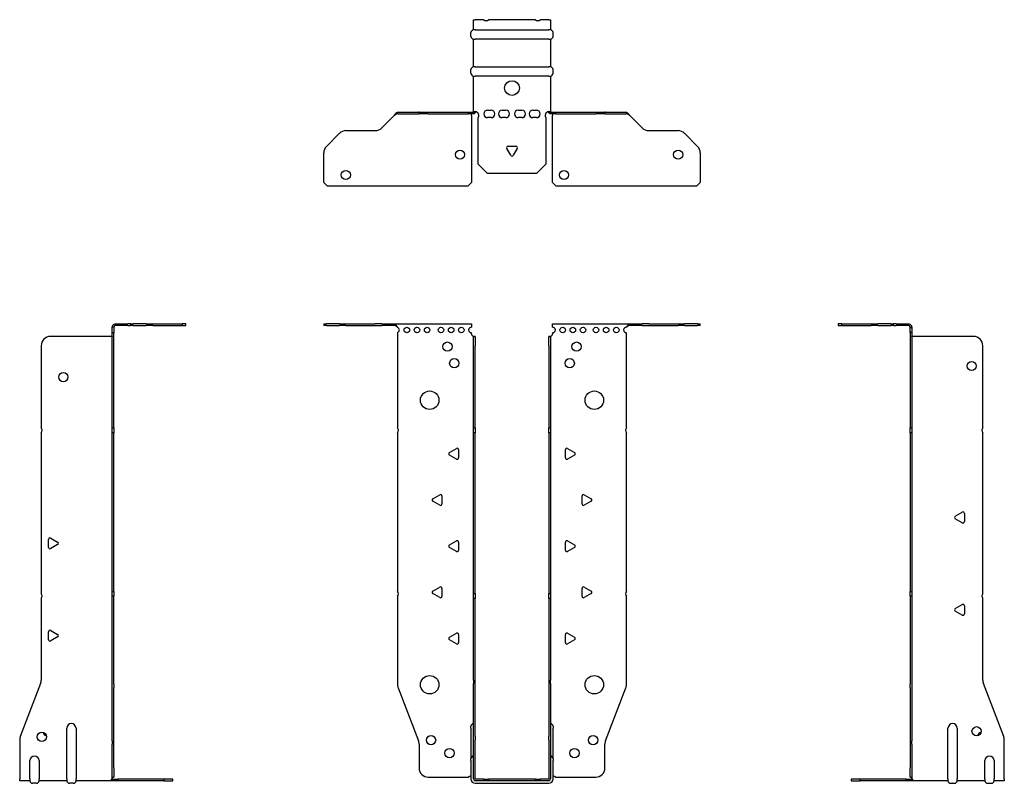
# Model space of a CAD drawing. Units: millimetres. Extents: x -267 to 334, y -610 to 166.
# Drawn here: x -267 to 267, y -248 to 166 of the extents above; entities that cross this region are included whole.
import ezdxf

# ---------------------------------------------------------------- set-up
doc = ezdxf.new("R2010")
doc.units = ezdxf.units.MM

# ---------------------------------------------------------------- blocks, each defined once
blk = doc.blocks.new('EWH245_40-bent-Front')
at = {"layer": ''}
for p, q in [((-101.97, 0.9), (-101.97, 0)), ((-101.97, 0.9), (-100.51, 0.9)), ((-100.51, 0), (-101.97, 0)), ((-93.44, 0.9), (-100.51, 0.9)), ((-100.51, 0), (-93.44, 0)), ((-93.44, 0.9), (-89.9, 0.9)), ((-89.9, 0), (-93.44, 0)), ((-89.9, 0.9), (-74.04, 0.9)), ((-89.9, 0), (-74.04, 0)), ((-70.51, 0.9), (-74.04, 0.9)), ((-74.04, 0), (-70.51, 0)), ((-70.51, 0.9), (-63.86, 0.9)), ((-63.86, 0), (-70.51, 0)), ((-63.86, 0.3), (-63.86, 0.9)), ((-63.86, 0.9), (-21.97, 0.9)), ((-63.86, 0), (-63.86, 0.3)), ((-21.97, 0.9), (-21.97, -0.9)), ((21.97, -0.9), (21.97, 0.9)), ((21.97, 0.9), (63.86, 0.9)), ((63.86, 0.9), (63.86, 0.3)), ((63.86, 0.9), (70.51, 0.9)), ((63.86, 0.3), (63.86, 0)), ((70.51, 0), (63.86, 0)), ((74.04, 0.9), (70.51, 0.9)), ((70.51, 0), (74.04, 0)), ((74.04, 0.9), (89.9, 0.9)), ((74.04, 0), (89.9, 0)), ((89.9, 0.9), (93.44, 0.9)), ((93.44, 0), (89.9, 0)), ((100.51, 0.9), (93.44, 0.9)), ((93.44, 0), (100.51, 0)), ((100.51, 0.9), (101.97, 0.9)), ((101.97, 0), (100.51, 0)), ((101.97, 0), (101.97, 0.9)), ((-61.97, -0.9), (-61.97, -0.99)), ((-61.97, -3.81), (-61.97, -55.38)), ((-21.97, -4.4), (-21.97, -3.9)), ((21.97, -3.9), (21.97, -4.4)), ((61.97, -55.38), (61.97, -3.9)), ((-20.87, -5.9), (-20.88, -5.9)), ((-20.87, -10.9), (-20.87, -5.9)), ((-19.97, -5.9), (-20.87, -5.9)), ((-19.97, -5.9), (-19.97, -10.9)), ((19.97, -10.9), (19.97, -5.9)), ((20.87, -5.9), (19.97, -5.9)), ((20.87, -5.9), (20.87, -10.9)), ((20.88, -5.9), (20.87, -5.9)), ((-20.87, -55.38), (-20.87, -10.9)), ((-19.97, -55.38), (-19.97, -10.9)), ((19.97, -10.9), (19.97, -55.38)), ((20.87, -10.9), (20.87, -55.38)), ((-61.97, -58.02), (-61.97, -143.88)), ((-20.87, -58.02), (-20.87, -55.38)), ((-20.87, -55.38), (-19.97, -55.38)), ((-20.87, -145.08), (-20.87, -58.02)), ((-19.97, -58.02), (-20.87, -58.02)), ((-19.97, -55.38), (-19.97, -58.02)), ((-19.97, -145.08), (-19.97, -58.02)), ((19.97, -58.02), (19.97, -55.38)), ((19.97, -55.38), (20.87, -55.38)), ((19.97, -58.02), (19.97, -145.08)), ((20.87, -58.02), (19.97, -58.02)), ((20.87, -55.38), (20.87, -58.02)), ((20.87, -58.02), (20.87, -145.08)), ((61.97, -143.88), (61.97, -58.02)), ((-33.87, -68.71), (-30.12, -66.54)), ((-28.92, -67.24), (-28.92, -71.56)), ((28.92, -71.56), (28.92, -67.24)), ((30.12, -66.54), (33.87, -68.71)), ((-30.12, -72.26), (-33.87, -70.09)), ((33.87, -70.09), (30.12, -72.26)), ((-42.87, -93.71), (-39.12, -91.54)), ((-39.12, -97.26), (-42.87, -95.09)), ((-37.92, -92.24), (-37.92, -96.56)), ((37.92, -96.56), (37.92, -92.24)), ((39.12, -91.54), (42.87, -93.71)), ((42.87, -95.09), (39.12, -97.26)), ((-33.87, -118.71), (-30.12, -116.54)), ((-28.92, -117.24), (-28.92, -121.56)), ((28.92, -121.56), (28.92, -117.24)), ((30.12, -116.54), (33.87, -118.71)), ((-30.12, -122.26), (-33.87, -120.09)), ((33.87, -120.09), (30.12, -122.26)), ((-42.87, -143.71), (-39.12, -141.54)), ((-37.92, -142.24), (-37.92, -146.56)), ((37.92, -146.56), (37.92, -142.24)), ((39.12, -141.54), (42.87, -143.71)), ((-61.97, -146.52), (-61.97, -194.33)), ((-39.12, -147.26), (-42.87, -145.09)), ((-20.87, -147.72), (-20.87, -145.08)), ((-20.87, -145.08), (-19.97, -145.08)), ((-20.87, -191.97), (-20.87, -147.72)), ((-19.97, -147.72), (-20.87, -147.72)), ((-19.97, -145.08), (-19.97, -147.72)), ((-19.97, -191.97), (-19.97, -147.72)), ((19.97, -147.72), (19.97, -145.08)), ((19.97, -145.08), (20.87, -145.08)), ((19.97, -147.72), (19.97, -191.97)), ((20.87, -147.72), (19.97, -147.72)), ((20.87, -145.08), (20.87, -147.72)), ((20.87, -147.72), (20.87, -191.97)), ((42.87, -145.09), (39.12, -147.26)), ((61.97, -194.33), (61.97, -146.52)), ((-33.87, -168.71), (-30.12, -166.54)), ((-30.12, -172.26), (-33.87, -170.09)), ((-28.92, -167.24), (-28.92, -171.56)), ((28.92, -171.56), (28.92, -167.24)), ((30.12, -166.54), (33.87, -168.71)), ((33.87, -170.09), (30.12, -172.26)), ((-61.64, -196.12), (-50.66, -224.73)), ((-20.87, -191.97), (-20.87, -193.76)), ((-20.87, -222.37), (-20.87, -193.76)), ((-19.97, -193.76), (-19.97, -191.97)), ((-19.97, -222.37), (-19.97, -193.76)), ((19.97, -191.97), (19.97, -193.76)), ((19.97, -193.76), (19.97, -222.37)), ((20.87, -193.76), (20.87, -191.97)), ((20.87, -193.76), (20.87, -222.37)), ((50.66, -224.73), (61.64, -196.12)), ((-22.22, -217.9), (-22.22, -216.89)), ((-22.22, -217.9), (-22.22, -234.49)), ((22.22, -216.89), (22.22, -217.9)), ((22.22, -234.49), (22.22, -217.9)), ((-20.87, -224.17), (-20.87, -222.37)), ((-19.97, -222.37), (-19.97, -224.17)), ((19.97, -224.17), (19.97, -222.37)), ((20.87, -222.37), (20.87, -224.17)), ((-50.33, -226.53), (-50.33, -239.4)), ((-20.87, -245.4), (-20.87, -224.17)), ((-19.97, -245.4), (-19.97, -224.17)), ((19.97, -224.17), (19.97, -245.4)), ((20.87, -224.17), (20.87, -245.4)), ((50.33, -239.4), (50.33, -226.53)), ((-22.22, -235.5), (-22.22, -234.49)), ((22.22, -234.49), (22.22, -235.5)), ((-22.22, -235.5), (-22.22, -245.4)), ((22.22, -245.4), (22.22, -235.5)), ((-45.33, -244.4), (-23.52, -244.4)), ((23.52, -244.4), (45.33, -244.4)), ((-15.32, -245.5), (-19.87, -245.5)), ((-15.32, -246.4), (-19.87, -246.4)), ((-19.87, -247.75), (19.87, -247.75)), ((-15.32, -245.5), (-12.68, -245.5)), ((-15.32, -246.4), (-15.32, -245.5)), ((-12.68, -246.4), (-15.32, -246.4)), ((12.68, -245.5), (-12.68, -245.5)), ((-12.68, -245.5), (-12.68, -246.4)), ((12.68, -246.4), (-12.68, -246.4)), ((12.68, -245.5), (15.32, -245.5)), ((12.68, -246.4), (12.68, -245.5)), ((15.32, -246.4), (12.68, -246.4)), ((19.87, -245.5), (15.32, -245.5)), ((15.32, -245.5), (15.32, -246.4)), ((19.87, -246.4), (15.32, -246.4))]:
    blk.add_line(p, q, dxfattribs=at)
for centre, radius in [((-56.97, -2.4), 1.5), ((-51.47, -2.4), 1.5), ((-45.97, -2.4), 1.5), ((-38.47, -2.4), 1.5), ((-32.97, -2.4), 1.5), ((-27.47, -2.4), 1.5), ((27.47, -2.4), 1.5), ((32.97, -2.4), 1.5), ((38.47, -2.4), 1.5), ((45.47, -2.4), 1.5), ((50.97, -2.4), 1.5), ((56.47, -2.4), 1.5), ((-34.97, -11.4), 2.5), ((34.97, -11.4), 2.5), ((-31.27, -20.4), 2.5), ((31.27, -20.4), 2.5), ((-44.57, -40.4), 5), ((44.57, -40.4), 5), ((-44.57, -194.4), 5), ((44.57, -194.4), 5), ((-43.83, -224.4), 2.5), ((43.93, -224.4), 2.5), ((-33.83, -231.4), 2.5), ((33.83, -231.4), 2.5)]:
    blk.add_circle(centre, radius, dxfattribs=at)
for centre, radius, start, end in [((-62.47, -2.4), 1.5, 289.4712, 70.5288), ((-21.97, -2.4), 1.5, 90, 270), ((-20.47, -4.4), 1.5, 180, 250.5288), ((20.47, -4.4), 1.5, 289.4712, 0), ((21.97, -2.4), 1.5, 270, 90), ((61.97, -2.4), 1.5, 90, 270), ((-63.47, -56.7), 2, 318.5904, 41.4096), ((63.47, -56.7), 2, 138.5904, 221.4096), ((-33.47, -69.4), 0.8, 120, 240), ((-29.72, -67.24), 0.8, 0, 120), ((29.72, -67.24), 0.8, 60, 180), ((33.47, -69.4), 0.8, 300, 60), ((-29.72, -71.56), 0.8, 240, 0), ((29.72, -71.56), 0.8, 180, 300), ((-42.47, -94.4), 0.8, 120, 240), ((-38.72, -92.24), 0.8, 0, 120), ((38.72, -92.24), 0.8, 60, 180), ((42.47, -94.4), 0.8, 300, 60), ((-38.72, -96.56), 0.8, 240, 0), ((38.72, -96.56), 0.8, 180, 300), ((-29.72, -117.24), 0.8, 0, 120), ((29.72, -117.24), 0.8, 60, 180), ((-33.47, -119.4), 0.8, 120, 240), ((-29.72, -121.56), 0.8, 240, 0), ((29.72, -121.56), 0.8, 180, 300), ((33.47, -119.4), 0.8, 300, 60), ((-63.47, -145.2), 2, 318.5904, 41.4096), ((-42.47, -144.4), 0.8, 120, 240), ((-38.72, -142.24), 0.8, 0, 120), ((38.72, -142.24), 0.8, 60, 180), ((42.47, -144.4), 0.8, 300, 60), ((63.47, -145.2), 2, 138.5904, 221.4096), ((-38.72, -146.56), 0.8, 240, 0), ((38.72, -146.56), 0.8, 180, 300), ((-33.47, -169.4), 0.8, 120, 240), ((-29.72, -167.24), 0.8, 0, 120), ((29.72, -167.24), 0.8, 60, 180), ((33.47, -169.4), 0.8, 300, 60), ((-29.72, -171.56), 0.8, 240, 0), ((29.72, -171.56), 0.8, 180, 300), ((-56.97, -194.33), 5, 180, 201), ((56.97, -194.33), 5, 339, 0), ((-20.72, -216.89), 1.5, 95.7392, 180), ((20.72, -216.89), 1.5, 0, 84.2608), ((-55.33, -226.53), 5, 0, 21), ((55.33, -226.53), 5, 159, 180), ((-20.72, -234.49), 1.5, 95.7392, 180), ((20.72, -234.49), 1.5, 0, 84.2608), ((-45.33, -239.4), 5, 180, 270), ((45.33, -239.4), 5, 270, 0), ((-22.13, -245.9), 2.05, 92.7109, 132.9703), ((22.13, -245.9), 2.05, 47.0297, 87.2891), ((-19.87, -245.4), 2.35, 180, 270), ((-19.87, -245.4), 1, 180, 270), ((-19.87, -245.4), 0.1, 180, 270), ((19.87, -245.4), 2.35, 270, 0), ((19.87, -245.4), 1, 270, 0), ((19.87, -245.4), 0.1, 270, 0)]:
    blk.add_arc(centre, radius, start, end, dxfattribs=at)
for points, knots in [([(-63.86, 0.9), (-63.67, 0.9), (-63.48, 0.83), (-63.11, 0.58), (-62.92, 0.39), (-62.61, 0.01), (-62.48, -0.16), (-62.23, -0.52), (-62.1, -0.71), (-61.97, -0.9)], [0, 0, 0, 0, 0.1017342, 0.1017342, 0.2034273, 0.2034273, 0.2722123, 0.2722123, 0.340998, 0.340998, 0.340998, 0.340998]), ([(-61.97, -0.9), (-62.1, -0.8), (-62.23, -0.71), (-62.62, -0.43), (-62.88, -0.27), (-63.26, -0.11), (-63.38, -0.07), (-63.62, -0.01), (-63.74, 0), (-63.86, 0)], [0, 0, 0, 0, 0.0487794, 0.0487794, 0.1469475, 0.1469475, 0.1918239, 0.1918239, 0.2367007, 0.2367007, 0.2367007, 0.2367007]), ([(61.97, -0.9), (62.16, -0.62), (62.35, -0.34), (62.72, 0.16), (62.91, 0.38), (63.22, 0.66), (63.35, 0.75), (63.6, 0.87), (63.73, 0.9), (63.86, 0.9)], [0, 0, 0, 0, 0.1017342, 0.1017342, 0.2034273, 0.2034273, 0.2722123, 0.2722123, 0.340998, 0.340998, 0.340998, 0.340998]), ([(63.86, 0), (63.73, 0), (63.6, -0.02), (63.21, -0.11), (62.95, -0.23), (62.57, -0.47), (62.45, -0.55), (62.21, -0.72), (62.09, -0.81), (61.97, -0.9)], [0, 0, 0, 0, 0.0487794, 0.0487794, 0.1469475, 0.1469475, 0.1918239, 0.1918239, 0.2367007, 0.2367007, 0.2367007, 0.2367007]), ([(-20.88, -5.9), (-20.88, -5.9), (-20.88, -5.9), (-20.89, -5.89), (-20.9, -5.89), (-20.92, -5.88), (-20.93, -5.87), (-20.95, -5.84), (-20.96, -5.82), (-20.97, -5.81)], [0, 0, 0, 0, 0.00270019, 0.00270019, 0.00577332, 0.00577332, 0.0095422, 0.0095422, 0.01545704, 0.01545704, 0.01545704, 0.01545704]), ([(-20.97, -5.81), (-20.84, -5.83), (-20.71, -5.85), (-20.47, -5.87), (-20.36, -5.88), (-20.21, -5.89), (-20.16, -5.9), (-20.08, -5.9), (-20.05, -5.9), (-20.02, -5.9)], [0, 0, 0, 0, 0.0398384, 0.0398384, 0.0791351, 0.0791351, 0.1025996, 0.1025996, 0.1260856, 0.1260856, 0.1260856, 0.1260856]), ([(20.02, -5.9), (20.06, -5.9), (20.13, -5.9), (20.3, -5.89), (20.4, -5.88), (20.58, -5.86), (20.66, -5.85), (20.81, -5.84), (20.89, -5.83), (20.97, -5.81)], [0, 0, 0, 0, 0.0388321, 0.0388321, 0.0776902, 0.0776902, 0.1017558, 0.1017558, 0.1257827, 0.1257827, 0.1257827, 0.1257827]), ([(20.97, -5.81), (20.97, -5.82), (20.95, -5.84), (20.93, -5.87), (20.92, -5.88), (20.9, -5.89), (20.9, -5.89), (20.89, -5.9), (20.88, -5.9), (20.88, -5.9), (20.88, -5.9), (20.88, -5.9)], [0, 0, 0, 0, 0.00360947, 0.00360947, 0.00631481, 0.00631481, 0.00848354, 0.00848354, 0.00949281, 0.00949281, 0.01048091, 0.01048091, 0.01048091, 0.01048091])]:
    blk.add_open_spline(points, degree=3, knots=knots, dxfattribs=at)
blk = doc.blocks.new('EWH245_40-bent-Left')
at = {"layer": ''}
for p, q in [((-39.02, 0.9), (-39.02, 0)), ((-37.02, 0.9), (-39.02, 0.9)), ((-39.02, 0), (-37.02, 0)), ((-37.02, 0.9), (-21.09, 0.9)), ((-37.02, 0), (-37.02, 0.9)), ((-37.02, 0), (-21.09, 0)), ((-21.09, 0.9), (-17.55, 0.9)), ((-17.55, 0), (-21.09, 0)), ((-10.48, 0.9), (-17.55, 0.9)), ((-17.55, 0), (-10.48, 0)), ((-10.48, 0.9), (-9.02, 0.9)), ((-9.02, 0), (-10.48, 0)), ((-9.02, 0), (-9.02, 0.9)), ((-7.55, 0.9), (-9.02, 0.9)), ((-9.02, 0), (-7.55, 0)), ((-7.55, 0.9), (-0.9, 0.9)), ((-0.9, 0), (-7.55, 0)), ((-0.9, 0.3), (-0.9, 0.9)), ((-0.9, 0), (-0.9, 0.3)), ((0.9, -0.9), (0, -0.9)), ((0, -0.9), (0, -0.99)), ((0, -0.99), (0.9, -0.99)), ((0, -3.81), (0, -0.99)), ((0, -3.81), (0, -55.38)), ((0.9, -3.81), (0, -3.81)), ((0.9, -0.9), (0.9, -0.99)), ((0.9, -0.99), (0.9, -3.81)), ((0.9, -3.81), (0.9, -55.38)), ((1, -5.9), (0.97, -5.9)), ((34.37, -5.9), (1, -5.9)), ((39.37, -55.38), (39.37, -10.9)), ((0, -55.38), (0.9, -55.38)), ((0, -58.02), (0, -55.38)), ((0, -58.02), (0, -143.88)), ((0.9, -58.02), (0, -58.02)), ((0.9, -55.38), (0.9, -58.02)), ((0.9, -58.02), (0.9, -143.88)), ((39.37, -145.08), (39.37, -58.02)), ((24.47, -103.18), (28.22, -101.01)), ((28.22, -106.73), (24.47, -104.56)), ((29.42, -101.71), (29.42, -106.04)), ((0, -143.88), (0.9, -143.88)), ((0, -146.52), (0, -143.88)), ((0.9, -143.88), (0.9, -146.52)), ((0, -146.52), (0, -194.33)), ((0.9, -146.52), (0, -146.52)), ((0.9, -146.52), (0.9, -194.33)), ((39.37, -191.97), (39.37, -147.72)), ((24.47, -153.18), (28.22, -151.01)), ((28.22, -156.73), (24.47, -154.56)), ((29.42, -151.71), (29.42, -156.04)), ((0, -196.12), (0, -194.33)), ((0, -196.12), (0, -224.73)), ((0.9, -194.33), (0.9, -196.12)), ((0.9, -196.12), (0.9, -224.73)), ((50.69, -222.37), (39.7, -193.76)), ((20.52, -245.4), (20.52, -217.9)), ((25.52, -217.9), (25.52, -245.4)), ((0, -224.73), (0, -226.53)), ((0, -226.53), (0, -239.4)), ((0.9, -226.53), (0.9, -224.73)), ((0.9, -226.53), (0.9, -239.4)), ((51.02, -245.4), (51.02, -224.17)), ((0, -244.4), (0, -239.4)), ((0.9, -239.4), (0.9, -244.4)), ((40.52, -245.4), (40.52, -235.5)), ((45.52, -235.5), (45.52, -245.4)), ((0, -244.4), (0.9, -244.4)), ((-26.98, -245.5), (-31.98, -245.5)), ((-31.98, -245.5), (-31.98, -246.4)), ((-31.98, -246.4), (-26.98, -246.4)), ((-2.18, -245.5), (-26.98, -245.5)), ((-26.98, -246.4), (-26.98, -245.5)), ((-2.18, -246.4), (-26.98, -246.4)), ((-2.18, -245.5), (1.22, -245.5)), ((-2.18, -246.4), (-2.18, -245.5)), ((1.27, -246.4), (-2.18, -246.4)), ((1.27, -246.4), (1.27, -246.2)), ((20.52, -246.4), (1.27, -246.4)), ((20.52, -245.4), (20.52, -246.4)), ((22.01, -247.75), (24.03, -247.75)), ((25.52, -246.4), (25.52, -245.4)), ((40.52, -246.4), (25.52, -246.4)), ((40.52, -245.4), (40.52, -246.4)), ((42.01, -247.75), (44.03, -247.75)), ((45.52, -246.4), (45.52, -245.4)), ((51.02, -246.4), (45.52, -246.4)), ((51.02, -245.4), (51.02, -246.4))]:
    blk.add_line(p, q, dxfattribs=at)
for centre in [(33.37, -21.9), (36.02, -219.6)]:
    blk.add_circle(centre, 2.5, dxfattribs=at)
for centre, radius, start, end in [((34.37, -10.9), 5, 0, 90), ((40.87, -56.7), 2, 138.5904, 221.4096), ((28.62, -101.71), 0.8, 0, 120), ((24.87, -103.87), 0.8, 120, 240), ((28.62, -106.04), 0.8, 240, 0), ((40.87, -146.4), 2, 138.5904, 221.4096), ((24.87, -153.87), 0.8, 120, 240), ((28.62, -151.71), 0.8, 0, 120), ((28.62, -156.04), 0.8, 240, 0), ((44.37, -191.97), 5, 180, 201), ((23.02, -217.9), 2.5, 0, 180), ((39.02, -222.6), 2.5, 103.0519, 166.9481), ((46.02, -224.17), 5, 0, 21), ((43.02, -235.5), 2.5, 0, 180), ((-0.78, -245.9), 2.05, 14.117, 29.689), ((22.01, -246.25), 1.5, 185.7392, 270), ((24.03, -246.25), 1.5, 270, 354.2608), ((42.01, -246.25), 1.5, 185.7392, 270), ((44.03, -246.25), 1.5, 270, 354.2608)]:
    blk.add_arc(centre, radius, start, end, dxfattribs=at)
for points, knots in [([(-0.9, 0.9), (-0.62, 0.9), (-0.34, 0.83), (0.16, 0.58), (0.38, 0.39), (0.66, 0.01), (0.75, -0.16), (0.87, -0.52), (0.9, -0.71), (0.9, -0.9)], [0, 0, 0, 0, 0.1017342, 0.1017342, 0.2034273, 0.2034273, 0.2722123, 0.2722123, 0.340998, 0.340998, 0.340998, 0.340998]), ([(0, -0.9), (0, -0.8), (-0.02, -0.71), (-0.11, -0.43), (-0.23, -0.27), (-0.47, -0.11), (-0.55, -0.07), (-0.72, -0.01), (-0.81, 0), (-0.9, 0)], [0, 0, 0, 0, 0.0487794, 0.0487794, 0.1469475, 0.1469475, 0.1918239, 0.1918239, 0.2367007, 0.2367007, 0.2367007, 0.2367007]), ([(0.97, -5.9), (0.96, -5.9), (0.95, -5.9), (0.94, -5.89), (0.93, -5.89), (0.92, -5.88), (0.91, -5.87), (0.9, -5.84), (0.9, -5.82), (0.9, -5.81)], [0, 0, 0, 0, 0.00270019, 0.00270019, 0.00577332, 0.00577332, 0.0095422, 0.0095422, 0.01545704, 0.01545704, 0.01545704, 0.01545704]), ([(1, -244.88), (0.95, -244.85), (0.88, -244.8), (0.65, -244.67), (0.52, -244.59), (0.32, -244.48), (0.24, -244.44), (0.18, -244.4)], [0, 0, 0, 0, 0.01782144, 0.01782144, 0.04484088, 0.04484088, 0.0639193, 0.0639193, 0.0639193, 0.0639193]), ([(0.9, -244.21), (0.9, -244.25), (0.9, -244.29), (0.92, -244.39), (0.93, -244.47), (0.95, -244.61), (0.96, -244.66), (0.98, -244.77), (0.99, -244.82), (1, -244.88)], [0, 0, 0, 0, 0.01290977, 0.01290977, 0.0345176, 0.0345176, 0.04616279, 0.04616279, 0.05991354, 0.05991354, 0.05991354, 0.05991354]), ([(1.21, -245.4), (1.22, -245.53), (1.23, -245.66), (1.25, -245.9), (1.26, -246.01), (1.27, -246.2), (1.27, -246.27), (1.27, -246.35), (1.27, -246.37), (1.27, -246.39), (1.27, -246.4), (1.27, -246.4)], [0, 0, 0, 0, 0.0394478, 0.0394478, 0.0786333, 0.0786333, 0.1176873, 0.1176873, 0.1377579, 0.1377579, 0.1578235, 0.1578235, 0.1578235, 0.1578235])]:
    blk.add_open_spline(points, degree=3, knots=knots, dxfattribs=at)
blk = doc.blocks.new('EWH245_40-bent-Right')
at = {"layer": ''}
for p, q in [((0.9, 0.9), (0.9, 0.3)), ((0.9, 0.9), (7.55, 0.9)), ((0.9, 0.3), (0.9, 0)), ((7.55, 0), (0.9, 0)), ((9.02, 0.9), (7.55, 0.9)), ((7.55, 0), (9.02, 0)), ((9.02, 0.9), (9.02, 0)), ((9.02, 0.9), (10.48, 0.9)), ((10.48, 0), (9.02, 0)), ((17.55, 0.9), (10.48, 0.9)), ((10.48, 0), (17.55, 0)), ((17.55, 0.9), (21.09, 0.9)), ((21.09, 0), (17.55, 0)), ((21.09, 0.9), (37.02, 0.9)), ((21.09, 0), (37.02, 0)), ((39.02, 0.9), (37.02, 0.9)), ((37.02, 0.9), (37.02, 0)), ((37.02, 0), (39.02, 0)), ((39.02, 0), (39.02, 0.9)), ((0, -0.9), (-0.9, -0.9)), ((-0.9, -3.9), (-0.9, -0.9)), ((0, -3.9), (-0.9, -3.9)), ((-0.9, -55.38), (-0.9, -3.9)), ((0, -0.9), (0, -3.9)), ((0, -55.38), (0, -3.9)), ((-1, -5.9), (-34.37, -5.9)), ((-0.97, -5.9), (-1, -5.9)), ((-39.37, -10.9), (-39.37, -55.38)), ((-39.37, -58.02), (-39.37, -145.08)), ((-0.9, -55.38), (0, -55.38)), ((-0.9, -58.02), (-0.9, -55.38)), ((-0.9, -143.88), (-0.9, -58.02)), ((0, -58.02), (-0.9, -58.02)), ((0, -55.38), (0, -58.02)), ((0, -143.88), (0, -58.02)), ((-35.42, -120.04), (-35.42, -115.71)), ((-34.22, -115.01), (-30.47, -117.18)), ((-30.47, -118.56), (-34.22, -120.73)), ((-0.9, -143.88), (0, -143.88)), ((-0.9, -146.52), (-0.9, -143.88)), ((0, -143.88), (0, -146.52)), ((-39.37, -147.72), (-39.37, -191.97)), ((-0.9, -194.33), (-0.9, -146.52)), ((0, -146.52), (-0.9, -146.52)), ((0, -194.33), (0, -146.52)), ((-34.22, -165.01), (-30.47, -167.18)), ((-35.42, -170.04), (-35.42, -165.71)), ((-30.47, -168.56), (-34.22, -170.73)), ((-39.7, -193.76), (-50.69, -222.37)), ((-0.9, -196.12), (-0.9, -194.33)), ((-0.9, -224.73), (-0.9, -196.12)), ((0, -194.33), (0, -196.12)), ((0, -224.73), (0, -196.12)), ((-25.52, -245.4), (-25.52, -217.9)), ((-20.52, -217.9), (-20.52, -245.4)), ((-51.02, -224.17), (-51.02, -245.4)), ((-0.9, -224.73), (-0.9, -226.53)), ((-0.9, -239.4), (-0.9, -226.53)), ((0, -226.53), (0, -224.73)), ((0, -239.4), (0, -226.53)), ((-45.52, -245.4), (-45.52, -235.5)), ((-40.52, -235.5), (-40.52, -245.4)), ((-0.9, -244.4), (-0.9, -239.4)), ((0, -239.4), (0, -244.4)), ((-0.9, -244.4), (0, -244.4)), ((-51.02, -246.4), (-51.02, -245.4)), ((-45.52, -246.4), (-51.02, -246.4)), ((-45.52, -245.4), (-45.52, -246.4)), ((-42.01, -247.75), (-44.03, -247.75)), ((-40.52, -246.4), (-40.52, -245.4)), ((-25.52, -246.4), (-40.52, -246.4)), ((-25.52, -245.4), (-25.52, -246.4)), ((-22.01, -247.75), (-24.03, -247.75)), ((-20.52, -246.4), (-20.52, -245.4)), ((-1.27, -246.4), (-20.52, -246.4)), ((-1.27, -246.2), (-1.27, -246.4)), ((2.18, -246.4), (-1.27, -246.4)), ((-1.22, -245.5), (2.18, -245.5)), ((26.98, -245.5), (2.18, -245.5)), ((2.18, -245.5), (2.18, -246.4)), ((26.98, -246.4), (2.18, -246.4)), ((31.98, -245.5), (26.98, -245.5)), ((26.98, -245.5), (26.98, -246.4)), ((26.98, -246.4), (31.98, -246.4)), ((31.98, -246.4), (31.98, -245.5))]:
    blk.add_line(p, q, dxfattribs=at)
for centre in [(-27.37, -27.9), (-39.02, -222.6)]:
    blk.add_circle(centre, 2.5, dxfattribs=at)
for centre, radius, start, end in [((-34.37, -10.9), 5, 90, 180), ((-40.87, -56.7), 2, 318.5904, 41.4096), ((-34.62, -115.71), 0.8, 60, 180), ((-30.87, -117.87), 0.8, 300, 60), ((-34.62, -120.04), 0.8, 180, 300), ((-40.87, -146.4), 2, 318.5904, 41.4096), ((-34.62, -165.71), 0.8, 60, 180), ((-34.62, -170.04), 0.8, 180, 300), ((-30.87, -167.87), 0.8, 300, 60), ((-44.37, -191.97), 5, 339, 0), ((-23.02, -217.9), 2.5, 0, 180), ((-46.02, -224.17), 5, 159, 180), ((-36.02, -219.6), 2.5, 193.0519, 256.9481), ((-43.02, -235.5), 2.5, 0, 180), ((0.78, -245.9), 2.05, 150.311, 165.883), ((-44.03, -246.25), 1.5, 185.7392, 270), ((-42.01, -246.25), 1.5, 270, 354.2608), ((-24.03, -246.25), 1.5, 185.7392, 270), ((-22.01, -246.25), 1.5, 270, 354.2608)]:
    blk.add_arc(centre, radius, start, end, dxfattribs=at)
for points, knots in [([(-0.9, -0.9), (-0.9, -0.62), (-0.83, -0.34), (-0.58, 0.16), (-0.39, 0.38), (-0.01, 0.66), (0.16, 0.75), (0.52, 0.87), (0.71, 0.9), (0.9, 0.9)], [0, 0, 0, 0, 0.1017342, 0.1017342, 0.2034273, 0.2034273, 0.2722123, 0.2722123, 0.340998, 0.340998, 0.340998, 0.340998]), ([(0.9, 0), (0.8, 0), (0.71, -0.02), (0.43, -0.11), (0.27, -0.23), (0.11, -0.47), (0.07, -0.55), (0.01, -0.72), (0, -0.81), (0, -0.9)], [0, 0, 0, 0, 0.0487794, 0.0487794, 0.1469475, 0.1469475, 0.1918239, 0.1918239, 0.2367007, 0.2367007, 0.2367007, 0.2367007]), ([(-0.9, -5.81), (-0.9, -5.82), (-0.9, -5.84), (-0.91, -5.87), (-0.91, -5.88), (-0.93, -5.89), (-0.93, -5.89), (-0.95, -5.9), (-0.95, -5.9), (-0.96, -5.9), (-0.96, -5.9), (-0.97, -5.9)], [0, 0, 0, 0, 0.00360947, 0.00360947, 0.00631481, 0.00631481, 0.00848354, 0.00848354, 0.00949281, 0.00949281, 0.01048091, 0.01048091, 0.01048091, 0.01048091]), ([(-1, -244.88), (-0.99, -244.81), (-0.98, -244.73), (-0.95, -244.56), (-0.93, -244.47), (-0.91, -244.36), (-0.91, -244.33), (-0.9, -244.26), (-0.9, -244.23), (-0.9, -244.21)], [0, 0, 0, 0, 0.02372664, 0.02372664, 0.05543454, 0.05543454, 0.07001065, 0.07001065, 0.08275983, 0.08275983, 0.08275983, 0.08275983]), ([(-0.18, -244.4), (-0.22, -244.42), (-0.26, -244.45), (-0.4, -244.53), (-0.52, -244.59), (-0.74, -244.72), (-0.86, -244.79), (-1, -244.88)], [0.0645016, 0.0645016, 0.0645016, 0.0645016, 0.0851195, 0.0851195, 0.1302786, 0.1302786, 0.1646638, 0.1646638, 0.1646638, 0.1646638]), ([(-1.27, -246.4), (-1.27, -246.4), (-1.27, -246.38), (-1.27, -246.28), (-1.27, -246.21), (-1.26, -246.03), (-1.25, -245.93), (-1.24, -245.74), (-1.23, -245.68), (-1.22, -245.54), (-1.21, -245.47), (-1.21, -245.4)], [0, 0, 0, 0, 0.0383308, 0.0383308, 0.0766529, 0.0766529, 0.1156141, 0.1156141, 0.1366631, 0.1366631, 0.15769, 0.15769, 0.15769, 0.15769])]:
    blk.add_open_spline(points, degree=3, knots=knots, dxfattribs=at)
blk = doc.blocks.new('EWH245_40-bent-Bottom')
at = {"layer": ''}
for p, q in [((-20.87, 51.02), (-19.87, 51.02)), ((-20.87, 45.52), (-20.87, 51.02)), ((-15.32, 51.02), (-19.87, 51.02)), ((12.68, 51.02), (-12.68, 51.02)), ((19.87, 51.02), (15.32, 51.02)), ((19.87, 51.02), (20.87, 51.02)), ((20.87, 51.02), (20.87, 45.52)), ((-22.22, 42.01), (-22.22, 44.03)), ((-19.87, 45.52), (-20.87, 45.52)), ((-19.87, 45.52), (19.87, 45.52)), ((20.87, 45.52), (19.87, 45.52)), ((22.22, 42.01), (22.22, 44.03)), ((-20.87, 25.52), (-20.87, 40.52)), ((-20.87, 40.52), (-19.87, 40.52)), ((19.87, 40.52), (-19.87, 40.52)), ((19.87, 40.52), (20.87, 40.52)), ((20.87, 40.52), (20.87, 25.52)), ((-22.22, 22.01), (-22.22, 24.03)), ((-19.87, 25.52), (-20.87, 25.52)), ((-19.87, 25.52), (19.87, 25.52)), ((20.87, 25.52), (19.87, 25.52)), ((22.22, 22.01), (22.22, 24.03)), ((-20.87, 1.21), (-20.87, 20.52)), ((-20.87, 20.52), (-19.87, 20.52)), ((19.87, 20.52), (-19.87, 20.52)), ((19.87, 20.52), (20.87, 20.52)), ((20.87, 20.52), (20.87, 1.21)), ((-61.97, 0.9), (-61.64, 0.9)), ((-61.97, 0.9), (-61.97, 0)), ((-61.64, 0), (-61.97, 0)), ((-61.64, 0.9), (-50.66, 0.9)), ((-61.64, 0), (-50.66, 0)), ((-50.33, 0.9), (-50.66, 0.9)), ((-50.66, 0), (-50.33, 0)), ((-50.33, 0.9), (-45.33, 0.9)), ((-50.33, 0.9), (-50.33, 0)), ((-45.33, 0), (-50.33, 0)), ((-45.33, 0.9), (-23.52, 0.9)), ((-45.33, 0), (-23.52, 0)), ((-23.52, 0.9), (-20.97, 0.9)), ((-23.52, 0), (-23.52, 0.9)), ((-20.97, 0), (-23.52, 0)), ((-21.97, -0.9), (-21.97, 0)), ((-20.97, 0.6), (-20.97, 0.9)), ((-20.97, 0), (-20.97, 0.6)), ((-20.87, 1), (-20.87, 1.21)), ((-20.27, 1.21), (-20.87, 1.21)), ((-20.87, 1), (-20.57, 1)), ((-20.57, 1), (-19.97, 1)), ((-19.97, 1.21), (-20.27, 1.21)), ((-19.97, 1.21), (-19.97, 1)), ((-13.3, 2.02), (-11.3, 2.02)), ((-5.3, 2.02), (-3.3, 2.02)), ((3.3, 2.02), (5.3, 2.02)), ((11.3, 2.02), (13.3, 2.02)), ((19.97, 1), (19.97, 1.21)), ((20.27, 1.21), (19.97, 1.21)), ((19.97, 1), (20.57, 1)), ((20.87, 1.21), (20.27, 1.21)), ((20.57, 1), (20.87, 1)), ((20.87, 1.21), (20.87, 1)), ((20.97, 0.9), (23.52, 0.9)), ((20.97, 0.9), (20.97, 0.6)), ((20.97, 0.6), (20.97, 0)), ((23.52, 0), (20.97, 0)), ((21.97, 0), (21.97, -0.9)), ((23.52, 0.9), (45.33, 0.9)), ((23.52, 0.9), (23.52, 0)), ((23.52, 0), (45.33, 0)), ((45.33, 0.9), (50.33, 0.9)), ((50.33, 0), (45.33, 0)), ((50.66, 0.9), (50.33, 0.9)), ((50.33, 0), (50.33, 0.9)), ((50.33, 0), (50.66, 0)), ((50.66, 0.9), (61.64, 0.9)), ((50.66, 0), (61.64, 0)), ((61.64, 0.9), (61.97, 0.9)), ((61.97, 0), (61.64, 0)), ((61.97, 0), (61.97, 0.9)), ((-63.86, -0.9), (-70.51, -7.55)), ((-21.97, -0.9), (-21.97, -37.02)), ((-18.5, -2.18), (-18.5, -26.98)), ((-11.3, -1.98), (-13.3, -1.98)), ((-3.3, -1.98), (-5.3, -1.98)), ((5.3, -1.98), (3.3, -1.98)), ((13.3, -1.98), (11.3, -1.98)), ((18.5, -26.98), (18.5, -2.18)), ((21.97, -37.02), (21.97, -0.9)), ((70.51, -7.55), (63.86, -0.9)), ((-100.51, -17.55), (-93.44, -10.48)), ((-89.9, -9.02), (-74.04, -9.02)), ((74.04, -9.02), (89.9, -9.02)), ((93.44, -10.48), (100.51, -17.55)), ((-101.97, -37.02), (-101.97, -21.09)), ((-0.69, -22.38), (-2.86, -18.63)), ((-2.16, -17.43), (2.16, -17.43)), ((2.86, -18.63), (0.69, -22.38)), ((101.97, -21.09), (101.97, -37.02)), ((-13.5, -31.98), (-18.5, -26.98)), ((-13.5, -31.98), (13.5, -31.98)), ((18.5, -26.98), (13.5, -31.98)), ((-99.97, -39.02), (-101.97, -37.02)), ((-21.97, -37.02), (-23.97, -39.02)), ((23.97, -39.02), (21.97, -37.02)), ((101.97, -37.02), (99.97, -39.02)), ((-23.97, -39.02), (-99.97, -39.02)), ((99.97, -39.02), (23.97, -39.02))]:
    blk.add_line(p, q, dxfattribs=at)
for centre, radius in [((0, 14.02), 4), ((-28.17, -22.02), 2.5), ((89.97, -22.02), 2.5), ((-89.97, -33.02), 2.5), ((28.17, -33.02), 2.5)]:
    blk.add_circle(centre, radius, dxfattribs=at)
for centre, radius, start, end in [((-14, 52.52), 2, 228.5904, 311.4096), ((14, 52.52), 2, 228.5904, 311.4096), ((-20.72, 44.03), 1.5, 95.7392, 180), ((20.72, 44.03), 1.5, 0, 84.2608), ((-20.72, 42.01), 1.5, 180, 264.2608), ((20.72, 42.01), 1.5, 275.7392, 0), ((-20.72, 24.03), 1.5, 95.7392, 180), ((-20.72, 22.01), 1.5, 180, 264.2608), ((20.72, 24.03), 1.5, 0, 84.2608), ((20.72, 22.01), 1.5, 275.7392, 0), ((-20, -0.78), 2.05, 317.0297, 86.4245), ((-13.3, 0.02), 2, 90, 270), ((-11.3, 0.02), 2, 270, 90), ((-5.3, 0.02), 2, 90, 270), ((-3.3, 0.02), 2, 270, 90), ((3.3, 0.02), 2, 90, 270), ((5.3, 0.02), 2, 270, 90), ((11.3, 0.02), 2, 90, 270), ((13.3, 0.02), 2, 270, 90), ((20, -0.78), 2.05, 93.5755, 222.9703), ((-89.9, -14.02), 5, 90, 135), ((-74.04, -4.02), 5, 270, 315), ((74.04, -4.02), 5, 225, 270), ((89.9, -14.02), 5, 45, 90), ((-96.97, -21.09), 5, 135, 180), ((-2.16, -18.23), 0.8, 90, 210), ((2.16, -18.23), 0.8, 330, 90), ((96.97, -21.09), 5, 0, 45), ((0, -21.98), 0.8, 210, 330)]:
    blk.add_arc(centre, radius, start, end, dxfattribs=at)
for points, knots in [([(-63.86, -0.9), (-63.67, -0.62), (-63.48, -0.34), (-63.11, 0.16), (-62.92, 0.38), (-62.61, 0.66), (-62.48, 0.75), (-62.23, 0.87), (-62.1, 0.9), (-61.97, 0.9)], [0, 0, 0, 0, 0.1017342, 0.1017342, 0.2034273, 0.2034273, 0.2722123, 0.2722123, 0.340998, 0.340998, 0.340998, 0.340998]), ([(-20.97, 0.9), (-20.96, 0.9), (-20.94, 0.9), (-20.91, 0.92), (-20.9, 0.93), (-20.88, 0.95), (-20.88, 0.96), (-20.87, 0.98), (-20.87, 0.99), (-20.87, 1)], [0, 0, 0, 0, 0.01290977, 0.01290977, 0.0345176, 0.0345176, 0.04616279, 0.04616279, 0.05991354, 0.05991354, 0.05991354, 0.05991354]), ([(-19.97, 1), (-19.97, 0.95), (-19.98, 0.88), (-20.02, 0.65), (-20.08, 0.52), (-20.26, 0.29), (-20.36, 0.2), (-20.56, 0.09), (-20.64, 0.05), (-20.8, 0.01), (-20.89, 0), (-20.97, 0)], [0, 0, 0, 0, 0.01782144, 0.01782144, 0.04484088, 0.04484088, 0.07004555, 0.07004555, 0.08490514, 0.08490514, 0.09972594, 0.09972594, 0.09972594, 0.09972594]), ([(-20.87, 1.21), (-20.87, 1.22), (-20.85, 1.23), (-20.75, 1.25), (-20.67, 1.26), (-20.49, 1.27), (-20.38, 1.27), (-20.2, 1.27), (-20.14, 1.27), (-20.01, 1.27), (-19.94, 1.27), (-19.87, 1.27)], [0, 0, 0, 0, 0.0394478, 0.0394478, 0.0786333, 0.0786333, 0.1176873, 0.1176873, 0.1377579, 0.1377579, 0.1578235, 0.1578235, 0.1578235, 0.1578235]), ([(-19.93, 1.27), (-19.93, 1.27), (-19.93, 1.27), (-19.94, 1.26), (-19.95, 1.26), (-19.96, 1.25), (-19.96, 1.24), (-19.97, 1.22), (-19.97, 1.21), (-19.97, 1.21)], [0.00911526, 0.00911526, 0.00911526, 0.00911526, 0.00985575, 0.00985575, 0.01607896, 0.01607896, 0.022844, 0.022844, 0.03216191, 0.03216191, 0.03216191, 0.03216191]), ([(19.87, 1.27), (20, 1.27), (20.13, 1.27), (20.36, 1.27), (20.47, 1.27), (20.66, 1.26), (20.73, 1.25), (20.81, 1.24), (20.84, 1.23), (20.86, 1.22), (20.87, 1.21), (20.87, 1.21)], [0, 0, 0, 0, 0.0383308, 0.0383308, 0.0766529, 0.0766529, 0.1156141, 0.1156141, 0.1366631, 0.1366631, 0.15769, 0.15769, 0.15769, 0.15769]), ([(19.97, 1.21), (19.97, 1.22), (19.97, 1.24), (19.96, 1.25), (19.95, 1.26), (19.94, 1.26), (19.93, 1.26), (19.93, 1.27)], [0, 0, 0, 0, 0.00748678, 0.00748678, 0.01585951, 0.01585951, 0.0204509, 0.0204509, 0.0204509, 0.0204509]), ([(20.97, 0), (20.84, 0), (20.7, 0.03), (20.46, 0.13), (20.35, 0.21), (20.16, 0.4), (20.08, 0.52), (20, 0.74), (19.97, 0.86), (19.97, 1)], [0, 0, 0, 0, 0.0420353, 0.0420353, 0.0851195, 0.0851195, 0.1302786, 0.1302786, 0.1646638, 0.1646638, 0.1646638, 0.1646638]), ([(20.87, 1), (20.87, 0.99), (20.87, 0.98), (20.89, 0.95), (20.9, 0.93), (20.92, 0.91), (20.93, 0.91), (20.95, 0.9), (20.96, 0.9), (20.97, 0.9)], [0, 0, 0, 0, 0.02372664, 0.02372664, 0.05543454, 0.05543454, 0.07001065, 0.07001065, 0.08275983, 0.08275983, 0.08275983, 0.08275983]), ([(61.97, 0.9), (62.16, 0.9), (62.35, 0.83), (62.72, 0.58), (62.91, 0.39), (63.22, 0.01), (63.35, -0.16), (63.6, -0.52), (63.73, -0.71), (63.86, -0.9)], [0, 0, 0, 0, 0.1017342, 0.1017342, 0.2034273, 0.2034273, 0.2722123, 0.2722123, 0.340998, 0.340998, 0.340998, 0.340998]), ([(-61.97, 0), (-62.1, 0), (-62.23, -0.02), (-62.62, -0.11), (-62.88, -0.23), (-63.26, -0.47), (-63.38, -0.55), (-63.62, -0.72), (-63.74, -0.81), (-63.86, -0.9)], [0, 0, 0, 0, 0.0487794, 0.0487794, 0.1469475, 0.1469475, 0.1918239, 0.1918239, 0.2367007, 0.2367007, 0.2367007, 0.2367007]), ([(63.86, -0.9), (63.73, -0.8), (63.6, -0.71), (63.21, -0.43), (62.95, -0.27), (62.57, -0.11), (62.45, -0.07), (62.21, -0.01), (62.09, 0), (61.97, 0)], [0, 0, 0, 0, 0.0487794, 0.0487794, 0.1469475, 0.1469475, 0.1918239, 0.1918239, 0.2367007, 0.2367007, 0.2367007, 0.2367007])]:
    blk.add_open_spline(points, degree=3, knots=knots, dxfattribs=at)

msp = doc.modelspace()

# ---------------------------------------------------------------- block references
for name, p in [('EWH245_40-bent-Bottom', (0, 114.51)), ('EWH245_40-bent-Right', (-215.58, 0)), ('EWH245_40-bent-Front', (0, 0)), ('EWH245_40-bent-Left', (215.58, 0))]:
    msp.add_blockref(name, p)

doc.saveas('drawing.dxf')
